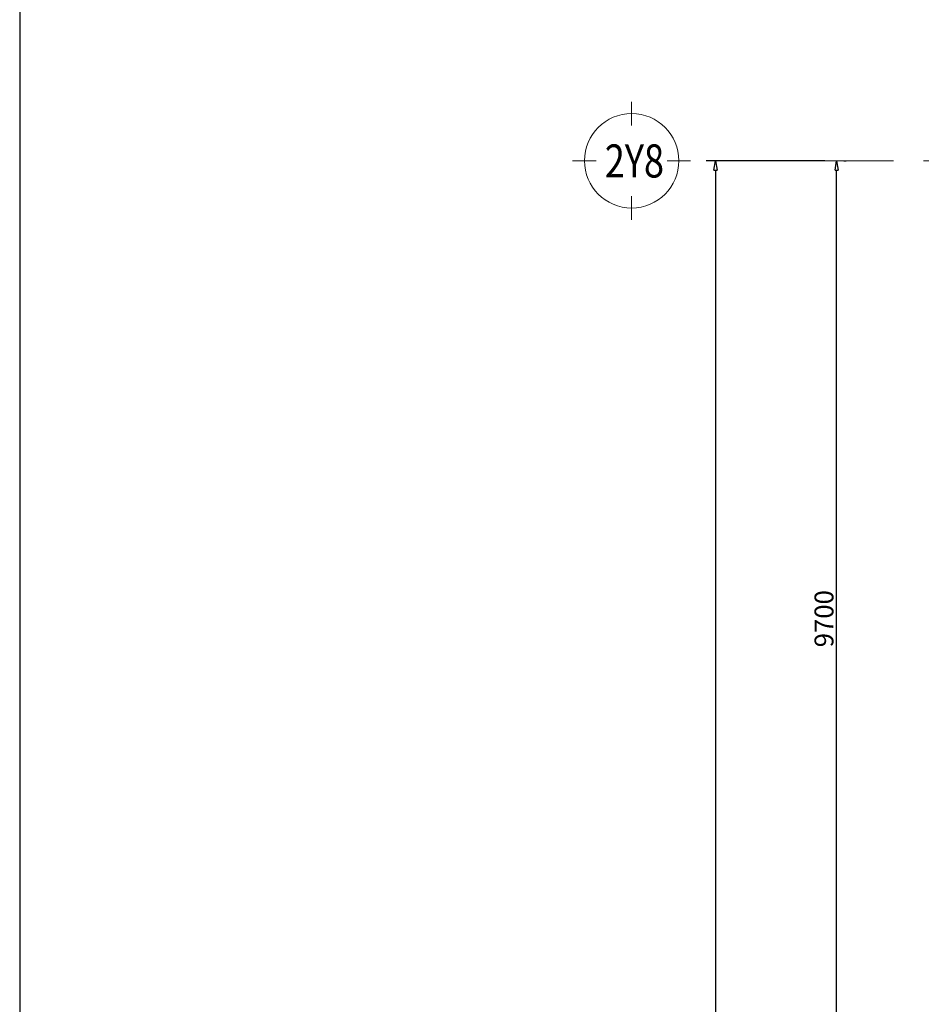
# Model space of a CAD drawing. Units: inches. Extents: x -568516 to 78396, y -120298 to 86082.
# Drawn here: x -292331 to -282783, y 41423 to 51852 of the extents above; entities that cross this region are included whole.
import ezdxf
from ezdxf.enums import TextEntityAlignment as Align

# ---------------------------------------------------------------- set-up
doc = ezdxf.new("R2010")
doc.units = ezdxf.units.IN
doc.header["$MEASUREMENT"] = 0
doc.linetypes.add('BLOCK B2-GRID$0$CENTER2', pattern=[28.575, 19.05, -3.175, 3.175, -3.175])
doc.layers.get('Defpoints').update_dxf_attribs({"color": 6, "lineweight": 0})
for name, color, linetype, lineweight in [('BLOCK B2-GRID$0$Nqh-A-Anno-Dims', 8, 'Continuous', 15), ('BLOCK B2-GRID$0$Nqh-S-Grid', 8, 'BLOCK B2-GRID$0$CENTER2', 13), ('BLOCK B2-GRID$0$Nqh-S-Grid-Iden', 8, 'Continuous', 15)]:
    doc.layers.add(name, color=color, linetype=linetype, lineweight=lineweight)
doc.layers.add('Khung ten', color=14, linetype='Continuous')
doc.styles.add('BLOCK B2-GRID$0$ICIC-DIM', font='arial.ttf', dxfattribs={"width": 0.8})
doc.styles.add('BLOCK B2-GRID$0$IDA-DIM', font='arial.ttf', dxfattribs={"width": 0.8})
doc.styles.add('BLOCK B2-GRID$0$NQH-VNI AVO', font='VNI-Avo.TTF')
doc.dimstyles.new('BLOCK B2-GRID$0$D100', dxfattribs={"dimscale": 100, "dimtxt": 2, "dimasz": 1, "dimexe": 1, "dimexo": 1, "dimgap": 0.3, "dimtad": 1, "dimdec": 0, "dimdsep": 46, "dimtxsty": 'BLOCK B2-GRID$0$NQH-VNI AVO', "dimblk": 'BLOCK B2-GRID$0$_ClosedBlank', "dimcen": 0.09, "dimclrd": 9, "dimclre": 9, "dimclrt": 2, "dimadec": 0, "dimazin": 0, "dimtfac": 1, "dimtdec": 0, "dimtix": 1, "dimtmove": 2, "dimatfit": 1, "dimldrblk": 'BLOCK B2-GRID$0$_ClosedBlank', "dimfxl": 1, "dimtolj": 1, "dimtzin": 0, "dimarcsym": 0})

# ---------------------------------------------------------------- blocks, each defined once
blk = doc.blocks.new('BLOCK B2-GRID$0$_ClosedBlank')
at = {"color": 0, "linetype": 'ByBlock', "lineweight": -2}
for p, q in [((-1, 0.17), (0, 0)), ((-1, 0.17), (-1, -0.17)), ((0, 0), (-1, -0.17))]:
    blk.add_line(p, q, dxfattribs=at)
blk = doc.blocks.new('*D382')
at = {"layer": 'BLOCK B2-GRID$0$Nqh-A-Anno-Dims', "color": 9, "lineweight": -2, "transparency": 16777216}
for p, q in [((-283805, 50357), (-285062, 50357)), ((-284962, 50257), (-284962, 29457)), ((-283805, 29357), (-285062, 29357))]:
    blk.add_line(p, q, dxfattribs=at)
at = {"layer": 'Defpoints', "color": 0, "transparency": 16777216}
for p in [(-283705, 50357), (-284962, 29357), (-283705, 29357)]:
    blk.add_point(p, dxfattribs=at)
at = {"layer": 'BLOCK B2-GRID$0$Nqh-A-Anno-Dims', "color": 9, "lineweight": -2, "transparency": 16777216, "xscale": 100, "yscale": 100, "zscale": 100}
for p, rotation in [((-284962, 50357), 90), ((-284962, 29357), 270)]:
    blk.add_blockref('BLOCK B2-GRID$0$_ClosedBlank', p, dxfattribs=dict(at, rotation=rotation))
at = {"layer": 'BLOCK B2-GRID$0$Nqh-A-Anno-Dims', "color": 2, "transparency": 16777216, "insert": (-285096, 39857), "char_height": 200, "attachment_point": 5, "rotation": 90, "style": 'BLOCK B2-GRID$0$NQH-VNI AVO'}
blk.add_mtext('\\A1;21000', dxfattribs=at)
blk = doc.blocks.new('BLOCK B2-GRID$0$Grid mark')
for p, q in [((0, 6.25), (0, 3.75)), ((-6.25, 0), (-3.75, 0)), ((6.25, 0), (3.75, 0)), ((0, -6.25), (0, -3.75))]:
    blk.add_line(p, q)
blk.add_circle((0, 0), 5)
at = {"style": 'BLOCK B2-GRID$0$IDA-DIM', "width": 0.8, "flags": 8}
blk.add_attdef('X', text='', height=3.5, dxfattribs=at).set_placement((0, 0), align=Align.MIDDLE_CENTER)
blk = doc.blocks.new('*D385')
at = {"layer": 'BLOCK B2-GRID$0$Nqh-A-Anno-Dims', "color": 9, "lineweight": -2, "transparency": 16777216}
for p, q in [((-283605, 50357), (-283580, 50357)), ((-283680, 40757), (-283680, 50257)), ((-283605, 40657), (-283580, 40657))]:
    blk.add_line(p, q, dxfattribs=at)
at = {"layer": 'Defpoints', "color": 0, "transparency": 16777216}
for p in [(-283705, 50357), (-283680, 50357), (-283705, 40657)]:
    blk.add_point(p, dxfattribs=at)
at = {"layer": 'BLOCK B2-GRID$0$Nqh-A-Anno-Dims', "color": 9, "lineweight": -2, "transparency": 16777216, "xscale": 100, "yscale": 100, "zscale": 100}
for p, rotation in [((-283680, 50357), 90), ((-283680, 40657), 270)]:
    blk.add_blockref('BLOCK B2-GRID$0$_ClosedBlank', p, dxfattribs=dict(at, rotation=rotation))
at = {"layer": 'BLOCK B2-GRID$0$Nqh-A-Anno-Dims', "color": 2, "transparency": 16777216, "insert": (-283814, 45507), "char_height": 200, "attachment_point": 5, "rotation": 90, "style": 'BLOCK B2-GRID$0$NQH-VNI AVO'}
blk.add_mtext('\\A1;9700', dxfattribs=at)

msp = doc.modelspace()

# ---------------------------------------------------------------- linework, layer by layer
at = {"layer": 'BLOCK B2-GRID$0$Nqh-S-Grid', "ltscale": 100, "flags": 128}
msp.add_lwpolyline([(-245931.8, 50357.4), (-285441.4, 50357.4)], dxfattribs=at)
at = {"layer": 'Khung ten'}
msp.add_lwpolyline([(-292331.5, 4.4), (-208331.5, 4.4), (-208331.5, 60004.4), (-292331.5, 60004.4)], close=True, dxfattribs=at)

# ---------------------------------------------------------------- block references
at = {"layer": 'BLOCK B2-GRID$0$Nqh-S-Grid-Iden', "color": 251, "ltscale": 2000}
ref = msp.add_blockref('BLOCK B2-GRID$0$Grid mark', (-285851, 50357.4), dxfattribs=dict(at, xscale=100, yscale=100, zscale=100, rotation=180))
ref.add_attrib('X', '2Y8', dxfattribs={"layer": '0', "height": 350, "style": 'BLOCK B2-GRID$0$ICIC-DIM', "width": 0.8}).set_placement((-285821.8, 50356), align=Align.MIDDLE_CENTER)

# ---------------------------------------------------------------- dimensions: what is measured, and where the dimension line sits
at = {"layer": 'BLOCK B2-GRID$0$Nqh-A-Anno-Dims'}
for base, p1, p2, picture, middle in [((-284962, 29357.4), (-283704.7, 50357.4), (-283704.7, 29357.4), '*D382', (-285095.5, 39857.4)), ((-283680.1, 50357.4), (-283704.7, 40657.4), (-283704.7, 50357.4), '*D385', (-283813.6, 45507.4))]:
    dim = msp.add_linear_dim(base=base, p1=p1, p2=p2, angle=90, dimstyle='BLOCK B2-GRID$0$D100', dxfattribs=at)
    dim.commit()
    dim.dimension.update_dxf_attribs({"geometry": picture, "text_midpoint": middle})

doc.saveas('drawing.dxf')
